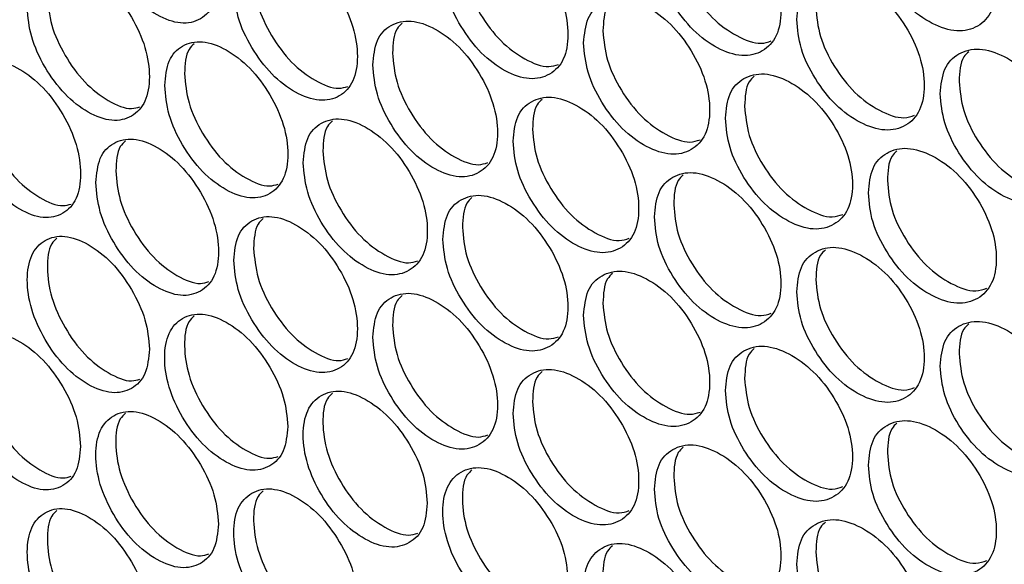
# Model space of a CAD drawing. Units: millimetres. Extents: x -732 to 1665, y -1450 to 887.
# Drawn here: x 988 to 1057, y 392 to 430 of the extents above; entities that cross this region are included whole.
import ezdxf

# ---------------------------------------------------------------- set-up
doc = ezdxf.new("R2010")
doc.units = ezdxf.units.MM

msp = doc.modelspace()

# ---------------------------------------------------------------- linework, layer by layer
at = {"color": 7, "linetype": 'Continuous', "lineweight": 25}
for points, knots in [([(993.617, 437.988), (993.674, 437.311), (993.789, 435.956), (994.808, 433.769), (996.208, 431.851), (997.907, 430.55), (999.605, 429.937), (1001.021, 430.27), (1002.012, 431.326), (1002.313, 433.092), (1002.012, 435.195), (1001.021, 437.36), (999.605, 439.28), (997.907, 440.577), (996.208, 441.193), (994.808, 440.858), (993.79, 439.825), (993.675, 438.6), (993.617, 437.988)], [0, 0, 0, 0, 0.062454, 0.124925, 0.187469, 0.249979, 0.312534, 0.375032, 0.437538, 0.499987, 0.562483, 0.624941, 0.687489, 0.749995, 0.812558, 0.87505, 0.937535, 1, 1, 1, 1]), ([(1047.786, 437.275), (1047.846, 436.599), (1047.966, 435.247), (1049.029, 433.088), (1050.491, 431.207), (1052.264, 429.953), (1054.036, 429.386), (1055.514, 429.757), (1056.548, 430.839), (1056.862, 432.614), (1056.548, 434.709), (1055.514, 436.846), (1054.037, 438.728), (1052.264, 439.979), (1050.491, 440.549), (1049.03, 440.176), (1047.967, 439.116), (1047.846, 437.888), (1047.786, 437.275)], [0, 0, 0, 0, 0.062454, 0.124925, 0.187469, 0.249979, 0.312534, 0.375032, 0.437538, 0.499987, 0.562483, 0.624941, 0.687489, 0.749995, 0.812558, 0.87505, 0.937535, 1, 1, 1, 1]), ([(1032.783, 435.592), (1032.842, 434.916), (1032.96, 433.563), (1034.012, 431.396), (1035.457, 429.505), (1037.21, 428.238), (1038.963, 427.658), (1040.423, 428.019), (1041.446, 429.094), (1041.757, 430.866), (1041.446, 432.963), (1040.423, 435.108), (1038.963, 437.001), (1037.21, 438.264), (1035.457, 438.847), (1034.012, 438.485), (1032.961, 437.432), (1032.842, 436.205), (1032.783, 435.592)], [0, 0, 0, 0, 0.062455, 0.124925, 0.187469, 0.249979, 0.312534, 0.375032, 0.437539, 0.499987, 0.562483, 0.624941, 0.687489, 0.749995, 0.812558, 0.87505, 0.937535, 1, 1, 1, 1]), ([(1017.95, 434.015), (1018.009, 433.338), (1018.126, 431.985), (1019.165, 429.81), (1020.594, 427.908), (1022.327, 426.629), (1024.059, 426.037), (1025.503, 426.387), (1026.514, 427.454), (1026.821, 429.225), (1026.514, 431.324), (1025.503, 433.476), (1024.059, 435.379), (1022.327, 436.655), (1020.594, 437.25), (1019.165, 436.899), (1018.127, 435.853), (1018.009, 434.628), (1017.95, 434.015)], [0, 0, 0, 0, 0.062455, 0.124925, 0.187469, 0.249979, 0.312535, 0.375033, 0.437539, 0.499987, 0.562484, 0.624942, 0.68749, 0.749996, 0.812559, 0.87505, 0.937535, 1, 1, 1, 1]), ([(1034.136, 436.442), (1034.195, 435.766), (1034.314, 434.413), (1035.363, 432.249), (1036.81, 430.35), (1038.546, 429.118), (1040.054, 428.529), (1040.75, 428.756), (1040.983, 428.832)], [0, 0, 0, 0, 0.181668, 0.36332, 0.545101, 0.72672, 0.908473, 1, 1, 1, 1]), ([(1003.292, 432.546), (1003.349, 431.869), (1003.465, 430.515), (1004.492, 428.333), (1005.904, 426.421), (1007.617, 425.129), (1009.328, 424.524), (1010.756, 424.864), (1011.755, 425.924), (1012.058, 427.692), (1011.755, 429.794), (1010.756, 431.953), (1009.329, 433.867), (1007.617, 435.155), (1005.904, 435.763), (1004.492, 435.421), (1003.466, 434.383), (1003.35, 433.158), (1003.292, 432.546)], [0, 0, 0, 0, 0.062454, 0.124925, 0.187469, 0.249979, 0.312534, 0.375032, 0.437538, 0.499986, 0.562483, 0.624941, 0.687489, 0.749995, 0.812558, 0.87505, 0.937535, 1, 1, 1, 1]), ([(1019.322, 434.855), (1019.38, 434.178), (1019.498, 432.825), (1020.534, 430.654), (1021.965, 428.743), (1023.681, 427.5), (1025.156, 426.902), (1025.831, 427.117), (1026.048, 427.187)], [0, 0, 0, 0, 0.182659, 0.365302, 0.548076, 0.730687, 0.913431, 1, 1, 1, 1]), ([(988.809, 431.18), (988.866, 430.503), (988.98, 429.148), (989.995, 426.958), (991.389, 425.036), (993.081, 423.732), (994.773, 423.115), (996.183, 423.445), (997.17, 424.498), (997.47, 426.264), (997.17, 428.367), (996.183, 430.534), (994.773, 432.458), (993.081, 433.758), (991.39, 434.378), (989.995, 434.047), (988.981, 433.016), (988.866, 431.792), (988.809, 431.18)], [0, 0, 0, 0, 0.062455, 0.124925, 0.187469, 0.249979, 0.312534, 0.375032, 0.437539, 0.499987, 0.562483, 0.624941, 0.687489, 0.749995, 0.812558, 0.87505, 0.937535, 1, 1, 1, 1]), ([(1004.681, 433.376), (1004.739, 432.699), (1004.855, 431.345), (1005.879, 429.166), (1007.293, 427.245), (1008.988, 425.992), (1010.43, 425.384), (1011.084, 425.588), (1011.285, 425.65)], [0, 0, 0, 0, 0.1836767, 0.3673398, 0.5511336, 0.7347649, 0.9185295, 1, 1, 1, 1]), ([(1042.766, 430.339), (1042.826, 429.663), (1042.945, 428.311), (1044.005, 426.149), (1045.461, 424.265), (1047.227, 423.006), (1048.993, 422.435), (1050.465, 422.803), (1051.495, 423.882), (1051.808, 425.656), (1051.495, 427.752), (1050.465, 429.892), (1048.993, 431.777), (1047.227, 433.033), (1045.461, 433.607), (1044.005, 433.238), (1042.946, 432.179), (1042.826, 430.952), (1042.766, 430.339)], [0, 0, 0, 0, 0.062455, 0.124925, 0.187469, 0.249979, 0.312534, 0.375032, 0.437539, 0.499987, 0.562483, 0.624941, 0.687489, 0.749995, 0.812558, 0.87505, 0.937535, 1, 1, 1, 1]), ([(990.217, 432.001), (990.274, 431.323), (990.388, 429.968), (991.4, 427.782), (992.797, 425.85), (994.471, 424.587), (995.88, 423.97), (996.513, 424.162), (996.698, 424.218)], [0, 0, 0, 0, 0.184727, 0.369438, 0.554281, 0.738959, 0.923773, 1, 1, 1, 1]), ([(1027.819, 428.69), (1027.878, 428.014), (1027.996, 426.661), (1029.044, 424.491), (1030.483, 422.597), (1032.23, 421.325), (1033.976, 420.741), (1035.431, 421.098), (1036.45, 422.171), (1036.759, 423.943), (1036.45, 426.04), (1035.431, 428.188), (1033.976, 430.084), (1032.23, 431.352), (1030.484, 431.938), (1029.044, 431.58), (1027.997, 430.529), (1027.879, 429.303), (1027.819, 428.69)], [0, 0, 0, 0, 0.062455, 0.124925, 0.187469, 0.249979, 0.312535, 0.375033, 0.437539, 0.499987, 0.562484, 0.624942, 0.68749, 0.749996, 0.812559, 0.87505, 0.937535, 1, 1, 1, 1]), ([(1029.849, 431.629), (1029.723, 431.511), (1029.246, 431.065), (1029.207, 430.185), (1029.179, 429.537)], [0, 0, 0, 0, 0.264566, 1, 1, 1, 1]), ([(1044.107, 431.195), (1044.167, 430.52), (1044.286, 429.168), (1045.343, 427.009), (1046.801, 425.116), (1048.551, 423.891), (1050.081, 423.309), (1050.791, 423.544), (1051.034, 423.625)], [0, 0, 0, 0, 0.181022, 0.362027, 0.543162, 0.724136, 0.905241, 1, 1, 1, 1]), ([(1013.045, 427.151), (1013.103, 426.474), (1013.22, 425.12), (1014.255, 422.943), (1015.678, 421.038), (1017.404, 419.754), (1019.13, 419.158), (1020.568, 419.504), (1021.575, 420.57), (1021.881, 422.339), (1021.575, 424.439), (1020.568, 426.594), (1019.13, 428.5), (1017.404, 429.781), (1015.678, 430.38), (1014.255, 430.032), (1013.22, 428.989), (1013.103, 427.763), (1013.045, 427.151)], [0, 0, 0, 0, 0.062454, 0.124925, 0.187468, 0.249978, 0.312534, 0.375032, 0.437538, 0.499986, 0.562483, 0.624941, 0.687489, 0.749995, 0.812559, 0.87505, 0.937535, 1, 1, 1, 1]), ([(1015.093, 430.084), (1014.965, 429.964), (1014.49, 429.52), (1014.451, 428.635), (1014.422, 427.988)], [0, 0, 0, 0, 0.269303, 1, 1, 1, 1]), ([(1029.179, 429.537), (1029.238, 428.861), (1029.356, 427.508), (1030.401, 425.341), (1031.842, 423.438), (1033.572, 422.202), (1035.069, 421.61), (1035.758, 421.833), (1035.985, 421.907)], [0, 0, 0, 0, 0.1819952, 0.3639746, 0.5460838, 0.7280308, 0.9101118, 1, 1, 1, 1]), ([(998.444, 425.715), (998.502, 425.038), (998.617, 423.683), (999.64, 421.499), (1001.046, 419.583), (1002.752, 418.287), (1004.457, 417.678), (1005.879, 418.015), (1006.874, 419.073), (1007.176, 420.84), (1006.874, 422.942), (1005.879, 425.104), (1004.457, 427.021), (1002.752, 428.314), (1001.046, 428.925), (999.64, 428.587), (998.618, 427.552), (998.502, 426.327), (998.444, 425.715)], [0, 0, 0, 0, 0.062455, 0.124925, 0.187469, 0.249979, 0.312534, 0.375032, 0.437539, 0.499987, 0.562483, 0.624941, 0.687489, 0.749995, 0.812559, 0.87505, 0.937535, 1, 1, 1, 1]), ([(1000.511, 428.643), (1000.381, 428.521), (999.909, 428.078), (999.869, 427.188), (999.84, 426.542)], [0, 0, 0, 0, 0.273936, 1, 1, 1, 1]), ([(1052.825, 425.134), (1052.885, 424.458), (1053.005, 423.107), (1054.073, 420.95), (1055.54, 419.073), (1057.32, 417.823), (1059.098, 417.26), (1060.581, 417.635), (1061.619, 418.72), (1061.934, 420.495), (1061.619, 422.589), (1060.581, 424.724), (1059.099, 426.603), (1057.32, 427.849), (1055.54, 428.415), (1054.073, 428.039), (1053.006, 426.975), (1052.886, 425.748), (1052.825, 425.134)], [0, 0, 0, 0, 0.062455, 0.124925, 0.187469, 0.249979, 0.312534, 0.375032, 0.437539, 0.499987, 0.562483, 0.624941, 0.687489, 0.749995, 0.812559, 0.87505, 0.937535, 1, 1, 1, 1]), ([(1054.822, 428.081), (1054.699, 427.966), (1054.22, 427.519), (1054.182, 426.646), (1054.154, 425.997)], [0, 0, 0, 0, 0.256414, 1, 1, 1, 1]), ([(984.021, 424.386), (984.078, 423.709), (984.192, 422.353), (985.202, 420.161), (986.591, 418.236), (988.276, 416.927), (989.96, 416.307), (991.364, 416.633), (992.347, 417.683), (992.646, 419.449), (992.348, 421.553), (991.365, 423.722), (989.961, 425.649), (988.276, 426.954), (986.591, 427.578), (985.202, 427.25), (984.193, 426.222), (984.078, 424.998), (984.021, 424.386)], [0, 0, 0, 0, 0.062455, 0.124925, 0.18747, 0.249979, 0.312534, 0.375032, 0.437539, 0.499987, 0.562484, 0.624941, 0.68749, 0.749996, 0.812559, 0.87505, 0.937535, 1, 1, 1, 1]), ([(1014.422, 427.988), (1014.481, 427.311), (1014.597, 425.957), (1015.63, 423.783), (1017.055, 421.869), (1018.764, 420.623), (1020.228, 420.021), (1020.896, 420.233), (1021.108, 420.3)], [0, 0, 0, 0, 0.182994, 0.365973, 0.549085, 0.732033, 0.915114, 1, 1, 1, 1]), ([(999.84, 426.542), (999.898, 425.865), (1000.013, 424.51), (1001.033, 422.329), (1002.442, 420.404), (1004.13, 419.148), (1005.56, 418.537), (1006.208, 418.737), (1006.403, 418.797)], [0, 0, 0, 0, 0.184025, 0.368033, 0.552172, 0.736148, 0.920259, 1, 1, 1, 1]), ([(1037.765, 423.413), (1037.824, 422.737), (1037.943, 421.385), (1038.999, 419.22), (1040.449, 417.332), (1042.209, 416.069), (1043.968, 415.494), (1045.435, 415.858), (1046.461, 416.935), (1046.773, 418.709), (1046.461, 420.805), (1045.435, 422.948), (1043.969, 424.836), (1042.209, 426.096), (1040.45, 426.674), (1038.999, 426.309), (1037.944, 425.253), (1037.825, 424.026), (1037.765, 423.413)], [0, 0, 0, 0, 0.062455, 0.124925, 0.187469, 0.249979, 0.312535, 0.375033, 0.437539, 0.499987, 0.562484, 0.624942, 0.68749, 0.749996, 0.812559, 0.87505, 0.937535, 1, 1, 1, 1]), ([(1039.781, 426.355), (1039.656, 426.238), (1039.179, 425.792), (1039.14, 424.915), (1039.112, 424.266)], [0, 0, 0, 0, 0.261345, 1, 1, 1, 1]), ([(1054.154, 425.997), (1054.214, 425.321), (1054.334, 423.97), (1055.399, 421.816), (1056.868, 419.931), (1058.632, 418.713), (1060.183, 418.138), (1060.907, 418.381), (1061.161, 418.467)], [0, 0, 0, 0, 0.180387, 0.360757, 0.541256, 0.721596, 0.902066, 1, 1, 1, 1]), ([(985.434, 425.203), (985.491, 424.525), (985.605, 423.17), (986.613, 420.982), (988.004, 419.046), (989.671, 417.78), (991.069, 417.16), (991.695, 417.348), (991.875, 417.402)], [0, 0, 0, 0, 0.185084, 0.370152, 0.555352, 0.740387, 0.925557, 1, 1, 1, 1]), ([(1022.875, 421.802), (1022.934, 421.126), (1023.051, 419.773), (1024.095, 417.6), (1025.529, 415.702), (1027.269, 414.427), (1029.008, 413.839), (1030.458, 414.192), (1031.472, 415.262), (1031.781, 417.033), (1031.472, 419.132), (1030.458, 421.282), (1029.008, 423.181), (1027.269, 424.453), (1025.529, 425.044), (1024.095, 424.689), (1023.052, 423.641), (1022.934, 422.415), (1022.875, 421.802)], [0, 0, 0, 0, 0.062454, 0.124925, 0.187469, 0.249979, 0.312534, 0.375032, 0.437538, 0.499986, 0.562483, 0.624941, 0.687489, 0.749995, 0.812558, 0.87505, 0.937535, 1, 1, 1, 1]), ([(1024.911, 424.739), (1024.784, 424.621), (1024.308, 424.176), (1024.269, 423.293), (1024.241, 422.646)], [0, 0, 0, 0, 0.266149, 1, 1, 1, 1]), ([(1039.112, 424.266), (1039.172, 423.59), (1039.29, 422.238), (1040.343, 420.076), (1041.796, 418.181), (1043.539, 416.952), (1045.058, 416.366), (1045.761, 416.598), (1045.999, 416.676)], [0, 0, 0, 0, 0.181343, 0.362671, 0.544128, 0.725424, 0.906851, 1, 1, 1, 1]), ([(1008.158, 420.296), (1008.216, 419.619), (1008.333, 418.265), (1009.364, 416.085), (1010.781, 414.177), (1012.501, 412.889), (1014.219, 412.289), (1015.652, 412.632), (1016.655, 413.694), (1016.96, 415.463), (1016.655, 417.564), (1015.652, 419.721), (1014.22, 421.631), (1012.501, 422.916), (1010.781, 423.519), (1009.364, 423.174), (1008.334, 422.134), (1008.217, 420.909), (1008.158, 420.296)], [0, 0, 0, 0, 0.062455, 0.124925, 0.187469, 0.249979, 0.312534, 0.375032, 0.437539, 0.499987, 0.562483, 0.624941, 0.687489, 0.749996, 0.812558, 0.87505, 0.937535, 1, 1, 1, 1]), ([(1010.213, 423.228), (1010.084, 423.107), (1009.61, 422.664), (1009.571, 421.776), (1009.542, 421.13)], [0, 0, 0, 0, 0.270853, 1, 1, 1, 1]), ([(1024.241, 422.646), (1024.3, 421.969), (1024.417, 420.616), (1025.458, 418.447), (1026.894, 416.54), (1028.617, 415.301), (1030.103, 414.706), (1030.785, 414.925), (1031.007, 414.997)], [0, 0, 0, 0, 0.182324, 0.364634, 0.547075, 0.729352, 0.911763, 1, 1, 1, 1]), ([(993.617, 418.898), (993.674, 418.22), (993.789, 416.866), (994.808, 414.678), (996.208, 412.76), (997.907, 411.459), (999.605, 410.847), (1001.021, 411.18), (1002.012, 412.235), (1002.313, 414.002), (1002.012, 416.104), (1001.021, 418.269), (999.605, 420.189), (997.907, 421.486), (996.208, 422.102), (994.808, 421.767), (993.79, 420.734), (993.675, 419.51), (993.617, 418.898)], [0, 0, 0, 0, 0.0624546, 0.1249254, 0.1874693, 0.2499792, 0.3125344, 0.3750326, 0.4375391, 0.4999866, 0.5624836, 0.6249416, 0.6874897, 0.7499956, 0.8125587, 0.8750501, 0.9375353, 1, 1, 1, 1]), ([(995.689, 421.823), (995.559, 421.701), (995.087, 421.259), (995.047, 420.367), (995.019, 419.721)], [0, 0, 0, 0, 0.275464, 1, 1, 1, 1]), ([(1047.786, 418.184), (1047.846, 417.508), (1047.966, 416.157), (1049.029, 413.997), (1050.491, 412.116), (1052.264, 410.862), (1054.036, 410.295), (1055.514, 410.666), (1056.548, 411.748), (1056.862, 413.523), (1056.548, 415.618), (1055.514, 417.756), (1054.037, 419.637), (1052.264, 420.888), (1050.491, 421.458), (1049.03, 421.086), (1047.967, 420.025), (1047.846, 418.798), (1047.786, 418.184)], [0, 0, 0, 0, 0.062455, 0.124925, 0.187469, 0.249979, 0.312535, 0.375033, 0.437539, 0.499987, 0.562484, 0.624942, 0.68749, 0.749996, 0.812559, 0.87505, 0.937535, 1, 1, 1, 1]), ([(1009.542, 421.13), (1009.6, 420.453), (1009.716, 419.099), (1010.745, 416.922), (1012.165, 415.005), (1013.866, 413.755), (1015.319, 413.15), (1015.981, 413.358), (1016.187, 413.423)], [0, 0, 0, 0, 0.183336, 0.366655, 0.550106, 0.733393, 0.916814, 1, 1, 1, 1]), ([(1049.789, 421.129), (1049.666, 421.014), (1049.187, 420.567), (1049.149, 419.692), (1049.121, 419.044)], [0, 0, 0, 0, 0.258074, 1, 1, 1, 1]), ([(995.019, 419.721), (995.076, 419.044), (995.191, 417.689), (996.207, 415.505), (997.61, 413.577), (999.29, 412.317), (1000.71, 411.703), (1001.351, 411.899), (1001.541, 411.958)], [0, 0, 0, 0, 0.184374, 0.368732, 0.553223, 0.737549, 0.922008, 1, 1, 1, 1]), ([(1032.783, 416.501), (1032.842, 415.825), (1032.96, 414.473), (1034.012, 412.305), (1035.457, 410.414), (1037.21, 409.147), (1038.963, 408.568), (1040.423, 408.928), (1041.446, 410.003), (1041.757, 411.775), (1041.446, 413.872), (1040.423, 416.018), (1038.963, 417.91), (1037.21, 419.174), (1035.457, 419.756), (1034.012, 419.394), (1032.961, 418.341), (1032.842, 417.114), (1032.783, 416.501)], [0, 0, 0, 0, 0.062454, 0.124925, 0.187469, 0.249979, 0.312534, 0.375032, 0.437538, 0.499986, 0.562483, 0.624941, 0.687489, 0.749995, 0.812558, 0.87505, 0.937535, 1, 1, 1, 1]), ([(1034.805, 419.442), (1034.68, 419.324), (1034.203, 418.879), (1034.164, 417.999), (1034.136, 417.351)], [0, 0, 0, 0, 0.262956, 1, 1, 1, 1]), ([(1049.121, 419.044), (1049.181, 418.368), (1049.301, 417.016), (1050.362, 414.86), (1051.825, 412.971), (1053.582, 411.75), (1055.123, 411.171), (1055.839, 411.41), (1056.088, 411.493)], [0, 0, 0, 0, 0.180702, 0.361389, 0.542206, 0.72286, 0.903647, 1, 1, 1, 1]), ([(1017.95, 414.924), (1018.009, 414.247), (1018.126, 412.894), (1019.165, 410.719), (1020.594, 408.818), (1022.327, 407.538), (1024.059, 406.946), (1025.503, 407.296), (1026.514, 408.364), (1026.821, 410.134), (1026.514, 412.233), (1025.503, 414.386), (1024.059, 416.288), (1022.327, 417.565), (1020.594, 418.16), (1019.165, 417.808), (1018.127, 416.762), (1018.009, 415.537), (1017.95, 414.924)], [0, 0, 0, 0, 0.062455, 0.124925, 0.187469, 0.249979, 0.312534, 0.375032, 0.437539, 0.499987, 0.562483, 0.624941, 0.687489, 0.749995, 0.812559, 0.87505, 0.937535, 1, 1, 1, 1]), ([(1019.992, 417.859), (1019.865, 417.74), (1019.39, 417.296), (1019.351, 416.412), (1019.322, 415.764)], [0, 0, 0, 0, 0.267727, 1, 1, 1, 1]), ([(1034.136, 417.351), (1034.195, 416.675), (1034.314, 415.323), (1035.363, 413.159), (1036.81, 411.259), (1038.546, 410.027), (1040.054, 409.438), (1040.75, 409.665), (1040.983, 409.741)], [0, 0, 0, 0, 0.181666, 0.363318, 0.545101, 0.726721, 0.908474, 1, 1, 1, 1]), ([(1003.292, 413.455), (1003.349, 412.778), (1003.465, 411.424), (1004.492, 409.242), (1005.904, 407.33), (1007.617, 406.038), (1009.328, 405.433), (1010.756, 405.773), (1011.755, 406.833), (1012.058, 408.601), (1011.755, 410.703), (1010.756, 412.863), (1009.329, 414.776), (1007.617, 416.064), (1005.904, 416.672), (1004.492, 416.331), (1003.466, 415.293), (1003.35, 414.068), (1003.292, 413.455)], [0, 0, 0, 0, 0.062455, 0.124925, 0.187469, 0.249979, 0.312534, 0.375032, 0.437539, 0.499987, 0.562484, 0.624941, 0.68749, 0.749996, 0.812559, 0.87505, 0.937535, 1, 1, 1, 1]), ([(1005.352, 416.385), (1005.223, 416.264), (1004.75, 415.821), (1004.71, 414.932), (1004.681, 414.286)], [0, 0, 0, 0, 0.272409, 1, 1, 1, 1]), ([(1019.322, 415.764), (1019.38, 415.088), (1019.498, 413.734), (1020.534, 411.563), (1021.965, 409.652), (1023.681, 408.41), (1025.156, 407.811), (1025.831, 408.027), (1026.048, 408.096)], [0, 0, 0, 0, 0.182659, 0.365302, 0.548075, 0.730686, 0.91343, 1, 1, 1, 1]), ([(997.37, 407.229), (997.312, 407.906), (997.197, 409.261), (996.176, 411.447), (994.776, 413.365), (993.081, 414.668), (991.392, 415.286), (989.988, 414.96), (989.008, 413.911), (988.71, 412.146), (989.007, 410.042), (989.988, 407.871), (991.392, 405.944), (993.081, 404.641), (994.775, 404.023), (996.176, 404.358), (997.196, 405.393), (997.312, 406.617), (997.37, 407.229)], [0, 0, 0, 0, 0.062454, 0.124925, 0.187469, 0.249978, 0.312534, 0.375032, 0.437538, 0.499986, 0.562483, 0.624941, 0.687489, 0.749995, 0.812559, 0.87505, 0.937534, 1, 1, 1, 1]), ([(990.887, 415.013), (990.758, 414.89), (990.291, 414.447), (990.14, 412.938), (990.409, 410.869), (991.395, 408.693), (992.799, 406.758), (994.471, 405.496), (995.88, 404.879), (996.513, 405.071), (996.698, 405.127)], [0, 0, 0, 0, 0.056339, 0.203468, 0.350711, 0.497814, 0.64506, 0.792156, 0.939388, 1, 1, 1, 1]), ([(1004.681, 414.286), (1004.739, 413.609), (1004.855, 412.254), (1005.879, 410.076), (1007.293, 408.154), (1008.988, 406.901), (1010.43, 406.293), (1011.084, 406.497), (1011.285, 406.56)], [0, 0, 0, 0, 0.183678, 0.367341, 0.551134, 0.734765, 0.918528, 1, 1, 1, 1]), ([(1042.766, 411.248), (1042.826, 410.572), (1042.945, 409.22), (1044.005, 407.058), (1045.461, 405.174), (1047.227, 403.915), (1048.993, 403.344), (1050.465, 403.712), (1051.495, 404.792), (1051.808, 406.566), (1051.495, 408.661), (1050.465, 410.801), (1048.993, 412.687), (1047.227, 413.942), (1045.461, 414.516), (1044.005, 414.147), (1042.946, 413.089), (1042.826, 411.862), (1042.766, 411.248)], [0, 0, 0, 0, 0.062454, 0.124924, 0.187469, 0.249978, 0.312534, 0.375032, 0.437538, 0.499986, 0.562483, 0.624941, 0.687489, 0.749995, 0.812558, 0.87505, 0.937535, 1, 1, 1, 1]), ([(1044.776, 414.192), (1044.652, 414.076), (1044.174, 413.629), (1044.136, 412.753), (1044.107, 412.105)], [0, 0, 0, 0, 0.259712, 1, 1, 1, 1]), ([(1027.819, 409.599), (1027.878, 408.923), (1027.996, 407.57), (1029.044, 405.4), (1030.483, 403.506), (1032.23, 402.234), (1033.976, 401.651), (1035.431, 402.008), (1036.45, 403.08), (1036.759, 404.852), (1036.45, 406.95), (1035.431, 409.097), (1033.976, 410.993), (1032.23, 412.261), (1030.484, 412.848), (1029.044, 412.489), (1027.997, 411.439), (1027.879, 410.212), (1027.819, 409.599)], [0, 0, 0, 0, 0.062455, 0.124925, 0.187469, 0.249979, 0.312534, 0.375032, 0.437539, 0.499987, 0.562483, 0.624941, 0.687489, 0.749996, 0.812558, 0.87505, 0.937535, 1, 1, 1, 1]), ([(1029.849, 412.538), (1029.723, 412.42), (1029.246, 411.975), (1029.207, 411.094), (1029.179, 410.446)], [0, 0, 0, 0, 0.264558, 1, 1, 1, 1]), ([(1044.107, 412.105), (1044.167, 411.429), (1044.286, 410.077), (1045.343, 407.918), (1046.801, 406.026), (1048.551, 404.8), (1050.081, 404.218), (1050.791, 404.454), (1051.034, 404.534)], [0, 0, 0, 0, 0.18102, 0.362026, 0.543162, 0.724136, 0.905242, 1, 1, 1, 1]), ([(1013.045, 408.06), (1013.103, 407.383), (1013.22, 406.03), (1014.255, 403.852), (1015.678, 401.947), (1017.404, 400.663), (1019.13, 400.067), (1020.568, 400.414), (1021.575, 401.479), (1021.881, 403.248), (1021.575, 405.348), (1020.568, 407.503), (1019.13, 409.409), (1017.404, 410.69), (1015.678, 411.289), (1014.255, 410.941), (1013.22, 409.898), (1013.103, 408.672), (1013.045, 408.06)], [0, 0, 0, 0, 0.062455, 0.124925, 0.187469, 0.249979, 0.312534, 0.375032, 0.437539, 0.499986, 0.562483, 0.624941, 0.68749, 0.749996, 0.812559, 0.87505, 0.937535, 1, 1, 1, 1]), ([(1015.093, 410.993), (1014.965, 410.874), (1014.49, 410.429), (1014.451, 409.544), (1014.422, 408.897)], [0, 0, 0, 0, 0.269306, 1, 1, 1, 1]), ([(1029.179, 410.446), (1029.238, 409.77), (1029.356, 408.417), (1030.401, 406.25), (1031.842, 404.347), (1033.572, 403.111), (1035.069, 402.519), (1035.758, 402.743), (1035.985, 402.817)], [0, 0, 0, 0, 0.181995, 0.363975, 0.546083, 0.72803, 0.91011, 1, 1, 1, 1]), ([(1007.075, 401.805), (1007.017, 402.482), (1006.901, 403.836), (1005.872, 406.017), (1004.46, 407.928), (1002.751, 409.223), (1001.049, 409.833), (999.633, 409.501), (998.645, 408.447), (998.344, 406.681), (998.644, 404.577), (999.633, 402.411), (1001.049, 400.491), (1002.751, 399.197), (1004.46, 398.587), (1005.872, 398.928), (1006.9, 399.968), (1007.017, 401.193), (1007.075, 401.805)], [0, 0, 0, 0, 0.062454, 0.124925, 0.187469, 0.249979, 0.312534, 0.375032, 0.437538, 0.499986, 0.562483, 0.624941, 0.687489, 0.749995, 0.812558, 0.87505, 0.937535, 1, 1, 1, 1]), ([(1000.51, 409.552), (1000.382, 409.43), (999.914, 408.986), (999.763, 407.479), (1000.034, 405.412), (1001.028, 403.239), (1002.444, 401.312), (1004.13, 400.057), (1005.561, 399.446), (1006.208, 399.646), (1006.403, 399.706)], [0, 0, 0, 0, 0.055367, 0.202175, 0.349096, 0.495877, 0.6428, 0.789576, 0.936485, 1, 1, 1, 1]), ([(1014.422, 408.897), (1014.481, 408.22), (1014.597, 406.866), (1015.63, 404.692), (1017.055, 402.778), (1018.764, 401.532), (1020.228, 400.931), (1020.896, 401.142), (1021.108, 401.209)], [0, 0, 0, 0, 0.182996, 0.365975, 0.549086, 0.732033, 0.915114, 1, 1, 1, 1]), ([(1052.825, 406.043), (1052.885, 405.368), (1053.005, 404.016), (1054.073, 401.859), (1055.54, 399.982), (1057.32, 398.732), (1059.098, 398.169), (1060.581, 398.544), (1061.619, 399.629), (1061.934, 401.404), (1061.619, 403.498), (1060.581, 405.634), (1059.099, 407.512), (1057.32, 408.759), (1055.54, 409.324), (1054.073, 408.948), (1053.006, 407.885), (1052.886, 406.657), (1052.825, 406.043)], [0, 0, 0, 0, 0.062454, 0.124925, 0.187469, 0.249979, 0.312534, 0.375032, 0.437538, 0.499987, 0.562483, 0.624941, 0.687489, 0.749995, 0.812558, 0.87505, 0.937535, 1, 1, 1, 1]), ([(1054.822, 408.99), (1054.699, 408.875), (1054.22, 408.428), (1054.182, 407.555), (1054.154, 406.906)], [0, 0, 0, 0, 0.256414, 1, 1, 1, 1]), ([(992.547, 400.412), (992.489, 401.09), (992.375, 402.444), (991.358, 404.633), (989.963, 406.554), (988.275, 407.861), (986.594, 408.484), (985.195, 408.161), (984.219, 407.114), (983.922, 405.35), (984.219, 403.245), (985.195, 401.072), (986.593, 399.141), (988.275, 397.835), (989.963, 397.212), (991.358, 397.544), (992.374, 398.576), (992.489, 399.8), (992.547, 400.412)], [0, 0, 0, 0, 0.062455, 0.124925, 0.187469, 0.249979, 0.312534, 0.375032, 0.437539, 0.499987, 0.562484, 0.624942, 0.68749, 0.749996, 0.812559, 0.87505, 0.937535, 1, 1, 1, 1]), ([(986.105, 408.215), (985.975, 408.092), (985.509, 407.648), (985.358, 406.139), (985.626, 404.069), (986.608, 401.89), (988.006, 399.952), (989.671, 398.687), (991.069, 398.067), (991.695, 398.255), (991.874, 398.309)], [0, 0, 0, 0, 0.056825, 0.204116, 0.351524, 0.498789, 0.6462, 0.793461, 0.940856, 1, 1, 1, 1]), ([(1037.765, 404.322), (1037.824, 403.646), (1037.943, 402.294), (1038.999, 400.129), (1040.449, 398.242), (1042.209, 396.979), (1043.968, 396.403), (1045.435, 396.767), (1046.461, 397.845), (1046.773, 399.618), (1046.461, 401.714), (1045.435, 403.857), (1043.969, 405.746), (1042.209, 407.005), (1040.45, 407.584), (1038.999, 407.218), (1037.944, 406.162), (1037.825, 404.936), (1037.765, 404.322)], [0, 0, 0, 0, 0.062455, 0.124925, 0.187469, 0.249979, 0.312534, 0.375032, 0.437539, 0.499987, 0.562483, 0.624941, 0.687489, 0.749995, 0.812559, 0.87505, 0.937535, 1, 1, 1, 1]), ([(1039.781, 407.264), (1039.656, 407.148), (1039.179, 406.701), (1039.14, 405.824), (1039.112, 405.176)], [0, 0, 0, 0, 0.261337, 1, 1, 1, 1]), ([(1054.154, 406.906), (1054.214, 406.231), (1054.334, 404.879), (1055.399, 402.725), (1056.868, 400.84), (1058.632, 399.623), (1060.183, 399.047), (1060.907, 399.29), (1061.161, 399.376)], [0, 0, 0, 0, 0.180385, 0.360756, 0.541256, 0.721596, 0.902067, 1, 1, 1, 1]), ([(1022.875, 402.712), (1022.934, 402.035), (1023.051, 400.682), (1024.095, 398.51), (1025.529, 396.612), (1027.269, 395.336), (1029.008, 394.748), (1030.458, 395.102), (1031.472, 396.172), (1031.781, 397.943), (1031.472, 400.041), (1030.458, 402.191), (1029.008, 404.09), (1027.269, 405.363), (1025.529, 405.954), (1024.095, 405.598), (1023.052, 404.55), (1022.934, 403.324), (1022.875, 402.712)], [0, 0, 0, 0, 0.062455, 0.124925, 0.187469, 0.249979, 0.312534, 0.375032, 0.437539, 0.499986, 0.562483, 0.624941, 0.68749, 0.749996, 0.812559, 0.87505, 0.937535, 1, 1, 1, 1]), ([(1024.911, 405.648), (1024.784, 405.53), (1024.308, 405.085), (1024.269, 404.203), (1024.241, 403.555)], [0, 0, 0, 0, 0.266157, 1, 1, 1, 1]), ([(1039.112, 405.176), (1039.172, 404.5), (1039.29, 403.147), (1040.343, 400.986), (1041.796, 399.09), (1043.539, 397.861), (1045.058, 397.276), (1045.761, 397.507), (1045.999, 397.585)], [0, 0, 0, 0, 0.1813435, 0.3626709, 0.5441271, 0.7254225, 0.9068498, 1, 1, 1, 1]), ([(1016.858, 396.428), (1016.8, 397.105), (1016.683, 398.458), (1015.645, 400.634), (1014.222, 402.539), (1012.5, 403.825), (1010.784, 404.427), (1009.357, 404.088), (1008.36, 403.029), (1008.058, 401.261), (1008.36, 399.159), (1009.357, 396.998), (1010.784, 395.085), (1012.5, 393.799), (1014.222, 393.197), (1015.645, 393.545), (1016.682, 394.59), (1016.8, 395.815), (1016.858, 396.428)], [0, 0, 0, 0, 0.062454, 0.124925, 0.187469, 0.249979, 0.312534, 0.375032, 0.437538, 0.499986, 0.562483, 0.624941, 0.687489, 0.749995, 0.812558, 0.87505, 0.937535, 1, 1, 1, 1]), ([(1010.212, 404.137), (1010.085, 404.016), (1009.616, 403.571), (1009.465, 402.066), (1009.737, 400.001), (1010.74, 397.833), (1012.167, 395.913), (1013.867, 394.664), (1015.32, 394.06), (1015.98, 394.267), (1016.186, 394.332)], [0, 0, 0, 0, 0.054397, 0.20089, 0.347496, 0.493963, 0.640572, 0.787032, 0.933627, 1, 1, 1, 1]), ([(1024.241, 403.555), (1024.3, 402.879), (1024.417, 401.526), (1025.458, 399.356), (1026.894, 397.45), (1028.617, 396.21), (1030.103, 395.615), (1030.785, 395.834), (1031.007, 395.906)], [0, 0, 0, 0, 0.182326, 0.364635, 0.547076, 0.729353, 0.911764, 1, 1, 1, 1]), ([(1002.213, 394.965), (1002.155, 395.642), (1002.039, 396.996), (1001.014, 399.18), (999.608, 401.095), (997.906, 402.393), (996.211, 403.008), (994.801, 402.678), (993.816, 401.626), (993.517, 399.861), (993.816, 397.757), (994.801, 395.589), (996.21, 393.665), (997.906, 392.367), (999.608, 391.753), (1001.014, 392.091), (1002.038, 393.128), (1002.155, 394.353), (1002.213, 394.965)], [0, 0, 0, 0, 0.062455, 0.124925, 0.18747, 0.249979, 0.312535, 0.375033, 0.437539, 0.499987, 0.562484, 0.624942, 0.68749, 0.749996, 0.812559, 0.87505, 0.937535, 1, 1, 1, 1]), ([(995.689, 402.73), (995.56, 402.608), (995.093, 402.164), (994.942, 400.656), (995.212, 398.588), (996.202, 396.414), (997.612, 394.483), (999.29, 393.224), (1000.71, 392.61), (1001.35, 392.806), (1001.54, 392.864)], [0, 0, 0, 0, 0.055854, 0.20282, 0.349902, 0.496841, 0.643927, 0.790862, 0.937931, 1, 1, 1, 1]), ([(1047.786, 399.093), (1047.846, 398.418), (1047.966, 397.066), (1049.029, 394.906), (1050.491, 393.026), (1052.264, 391.771), (1054.036, 391.204), (1055.514, 391.575), (1056.548, 392.658), (1056.862, 394.432), (1056.548, 396.527), (1055.514, 398.665), (1054.037, 400.547), (1052.264, 401.798), (1050.491, 402.368), (1049.03, 401.995), (1047.967, 400.934), (1047.846, 399.707), (1047.786, 399.093)], [0, 0, 0, 0, 0.062455, 0.124925, 0.187469, 0.249979, 0.312534, 0.375032, 0.437539, 0.499987, 0.562483, 0.624941, 0.687489, 0.749995, 0.812559, 0.87505, 0.937535, 1, 1, 1, 1]), ([(1049.789, 402.039), (1049.666, 401.923), (1049.187, 401.476), (1049.149, 400.602), (1049.121, 399.953)], [0, 0, 0, 0, 0.258066, 1, 1, 1, 1]), ([(1032.783, 397.411), (1032.842, 396.734), (1032.96, 395.382), (1034.012, 393.215), (1035.457, 391.323), (1037.21, 390.056), (1038.963, 389.477), (1040.423, 389.837), (1041.446, 390.912), (1041.757, 392.685), (1041.446, 394.782), (1040.423, 396.927), (1038.963, 398.819), (1037.21, 400.083), (1035.457, 400.665), (1034.012, 400.303), (1032.961, 399.25), (1032.842, 398.024), (1032.783, 397.411)], [0, 0, 0, 0, 0.062455, 0.124925, 0.187469, 0.249979, 0.312534, 0.375032, 0.437539, 0.499986, 0.562483, 0.624941, 0.68749, 0.749996, 0.812558, 0.87505, 0.937535, 1, 1, 1, 1]), ([(1034.805, 400.351), (1034.68, 400.234), (1034.203, 399.788), (1034.164, 398.909), (1034.136, 398.261)], [0, 0, 0, 0, 0.262959, 1, 1, 1, 1]), ([(1049.121, 399.953), (1049.181, 399.277), (1049.301, 397.926), (1050.362, 395.769), (1051.825, 393.881), (1053.582, 392.659), (1055.123, 392.08), (1055.839, 392.319), (1056.088, 392.403)], [0, 0, 0, 0, 0.180703, 0.361389, 0.542205, 0.72286, 0.903647, 1, 1, 1, 1]), ([(1026.719, 391.098), (1026.66, 391.774), (1026.542, 393.127), (1025.496, 395.298), (1024.062, 397.196), (1022.326, 398.474), (1020.597, 399.068), (1019.158, 398.721), (1018.154, 397.658), (1017.849, 395.889), (1018.154, 393.788), (1019.158, 391.632), (1020.596, 389.725), (1022.326, 388.448), (1024.062, 387.854), (1025.496, 388.209), (1026.541, 389.259), (1026.66, 390.485), (1026.719, 391.098)], [0, 0, 0, 0, 0.062454, 0.124925, 0.187469, 0.249979, 0.312534, 0.375032, 0.437538, 0.499986, 0.562483, 0.624941, 0.687489, 0.749995, 0.812558, 0.87505, 0.937535, 1, 1, 1, 1]), ([(1019.992, 398.768), (1019.866, 398.649), (1019.395, 398.203), (1019.244, 396.7), (1019.519, 394.636), (1020.529, 392.473), (1021.967, 390.561), (1023.681, 389.319), (1025.156, 388.72), (1025.831, 388.936), (1026.047, 389.005)], [0, 0, 0, 0, 0.053428, 0.199614, 0.345912, 0.492071, 0.638373, 0.784527, 0.930813, 1, 1, 1, 1]), ([(1034.136, 398.261), (1034.195, 397.584), (1034.314, 396.232), (1035.363, 394.068), (1036.81, 392.168), (1038.546, 390.936), (1040.054, 390.347), (1040.75, 390.575), (1040.983, 390.651)], [0, 0, 0, 0, 0.181668, 0.363319, 0.545102, 0.726721, 0.908473, 1, 1, 1, 1]), ([(1011.957, 389.564), (1011.899, 390.241), (1011.782, 391.595), (1010.749, 393.773), (1009.331, 395.681), (1007.616, 396.972), (1005.907, 397.578), (1004.485, 397.242), (1003.493, 396.185), (1003.191, 394.419), (1003.492, 392.316), (1004.485, 390.152), (1005.906, 388.236), (1007.616, 386.945), (1009.331, 386.339), (1010.749, 386.684), (1011.781, 387.726), (1011.899, 388.952), (1011.957, 389.564)], [0, 0, 0, 0, 0.062455, 0.124925, 0.18747, 0.249979, 0.312535, 0.375033, 0.437539, 0.499987, 0.562484, 0.624942, 0.68749, 0.749996, 0.812559, 0.87505, 0.937535, 1, 1, 1, 1]), ([(1005.352, 397.292), (1005.224, 397.171), (1004.755, 396.726), (1004.604, 395.22), (1004.876, 393.154), (1005.874, 390.984), (1007.295, 389.06), (1008.988, 387.808), (1010.43, 387.2), (1011.084, 387.404), (1011.285, 387.467)], [0, 0, 0, 0, 0.054883, 0.201531, 0.348295, 0.494916, 0.641683, 0.7883, 0.935051, 1, 1, 1, 1]), ([(997.37, 388.138), (997.312, 388.816), (997.197, 390.17), (996.176, 392.356), (994.776, 394.274), (993.081, 395.577), (991.392, 396.196), (989.988, 395.87), (989.008, 394.82), (988.71, 393.056), (989.007, 390.951), (989.988, 388.78), (991.392, 386.853), (993.081, 385.551), (994.775, 384.932), (996.176, 385.267), (997.196, 386.302), (997.312, 387.526), (997.37, 388.138)], [0, 0, 0, 0, 0.062455, 0.124925, 0.187469, 0.249979, 0.312534, 0.375032, 0.437539, 0.499987, 0.562483, 0.624941, 0.687489, 0.749996, 0.812559, 0.87505, 0.937535, 1, 1, 1, 1]), ([(990.887, 395.923), (990.758, 395.8), (990.291, 395.356), (990.14, 393.847), (990.409, 391.779), (991.395, 389.602), (992.799, 387.668), (994.471, 386.406), (995.88, 385.788), (996.513, 385.981), (996.698, 386.037)], [0, 0, 0, 0, 0.056339, 0.203468, 0.350711, 0.497812, 0.645059, 0.792155, 0.939387, 1, 1, 1, 1]), ([(1042.766, 392.158), (1042.826, 391.482), (1042.945, 390.13), (1044.005, 387.967), (1045.461, 386.083), (1047.227, 384.825), (1048.993, 384.254), (1050.465, 384.621), (1051.495, 385.701), (1051.808, 387.475), (1051.495, 389.57), (1050.465, 391.711), (1048.993, 393.596), (1047.227, 394.851), (1045.461, 395.425), (1044.005, 395.056), (1042.946, 393.998), (1042.826, 392.771), (1042.766, 392.158)], [0, 0, 0, 0, 0.062455, 0.124925, 0.187469, 0.249979, 0.312534, 0.375032, 0.437539, 0.499986, 0.562483, 0.624941, 0.68749, 0.749995, 0.812559, 0.87505, 0.937535, 1, 1, 1, 1]), ([(1044.776, 395.101), (1044.652, 394.985), (1044.174, 394.539), (1044.136, 393.663), (1044.107, 393.014)], [0, 0, 0, 0, 0.259714, 1, 1, 1, 1]), ([(1036.656, 385.816), (1036.597, 386.492), (1036.478, 387.844), (1035.424, 390.01), (1033.979, 391.901), (1032.229, 393.171), (1030.486, 393.756), (1029.037, 393.402), (1028.024, 392.334), (1027.717, 390.563), (1028.024, 388.464), (1029.037, 386.313), (1030.486, 384.413), (1032.23, 383.144), (1033.978, 382.559), (1035.424, 382.921), (1036.477, 383.976), (1036.596, 385.202), (1036.656, 385.816)], [0, 0, 0, 0, 0.062454, 0.124925, 0.187469, 0.249978, 0.312534, 0.375032, 0.437538, 0.499986, 0.562483, 0.624941, 0.687489, 0.749995, 0.812558, 0.87505, 0.937535, 1, 1, 1, 1]), ([(1029.848, 393.447), (1029.723, 393.329), (1029.252, 392.882), (1029.101, 391.381), (1029.377, 389.319), (1030.395, 387.161), (1031.845, 385.256), (1033.572, 384.021), (1035.069, 383.429), (1035.758, 383.652), (1035.985, 383.726)], [0, 0, 0, 0, 0.052458, 0.198344, 0.344342, 0.4902, 0.636201, 0.782055, 0.928041, 1, 1, 1, 1]), ([(1044.107, 393.014), (1044.167, 392.338), (1044.286, 390.986), (1045.343, 388.827), (1046.801, 386.935), (1048.551, 385.71), (1050.081, 385.128), (1050.791, 385.363), (1051.034, 385.444)], [0, 0, 0, 0, 0.1810214, 0.362027, 0.5431626, 0.7241359, 0.9052412, 1, 1, 1, 1])]:
    msp.add_open_spline(points, degree=3, knots=knots, dxfattribs=at)

doc.saveas('drawing.dxf')
